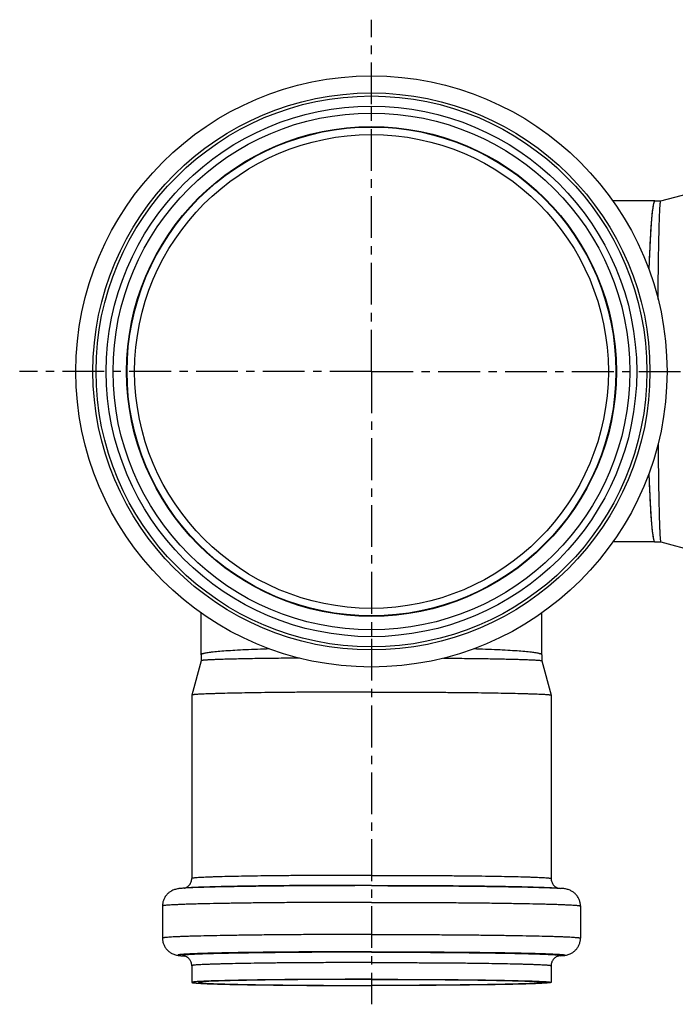
# Model space of a CAD drawing. Units: millimetres. Extents: x -71 to 225, y -97 to 247.
# Drawn here: x 79 to 175, y -97 to 47 of the extents above; entities that cross this region are included whole.
import ezdxf

# ---------------------------------------------------------------- set-up
doc = ezdxf.new("R2010")
doc.units = ezdxf.units.MM
doc.header["$LTSCALE"] = 16.335
doc.linetypes.add('CENTER', pattern=[0.6, 0.375, -0.075, 0.075, -0.075])
doc.layers.get('0').update_dxf_attribs({"linetype": 'CONTINUOUS'})
doc.layers.add('AXES', color=7, linetype='CONTINUOUS')

msp = doc.modelspace()

# ---------------------------------------------------------------- linework, layer by layer
at = {"color": 9, "linetype": 'Continuous'}
for p, q in [((130.85, 33.72), (130.85, 34.72)), ((130.85, -42.08), (130.85, -43.08))]:
    msp.add_line(p, q, dxfattribs=at)
at = {"color": 7, "linetype": 'Continuous'}
for p, q in [((172.41, 20.82), (166.26, 20.82)), ((172.41, -29.18), (166.26, -29.18)), ((105.85, -45.74), (105.85, -39.59)), ((155.85, -45.74), (155.85, -39.59))]:
    msp.add_line(p, q, dxfattribs=at)
for radius in [43.35, 38.9, 37.9, 34.74]:
    msp.add_circle((130.85, -4.18), radius, dxfattribs=at)
at = {"color": 9, "linetype": 'Continuous'}
for radius in [40.85, 40.4]:
    msp.add_circle((130.85, -4.18), radius, dxfattribs=at)
at = {"color": 7, "linetype": 'Continuous'}
for centre, radius, start, end in [((174.75, 19.82), 2.61, 164.68, 165.2046), ((173.43, 20.22), 1.23, 159.896, 160.8691), ((174.75, -28.18), 2.61, 194.7954, 195.32), ((173.43, -28.59), 1.23, 199.1309, 200.104), ((106.44, -46.77), 1.23, 109.1309, 110.104), ((106.85, -48.09), 2.61, 104.7954, 105.32), ((154.85, -48.09), 2.61, 74.68, 75.2046), ((155.25, -46.77), 1.23, 69.896, 70.8691)]:
    msp.add_arc(centre, radius, start, end, dxfattribs=at)
for centre, major_axis, start_param, end_param in [((172.41, -4.18), (0, 25), 0, 0.929252), ((172.41, -4.18), (0, 25), -4.070845, -3.141593), ((130.85, -45.74), (25, 0), 2.211881, 3.141593), ((130.85, -45.74), (25, 0), 0, 0.929712)]:
    msp.add_ellipse(centre, major_axis=major_axis, ratio=0.043634, start_param=start_param, end_param=end_param, dxfattribs=at)
for points, knots in [([(172.23, 20.48), (172.21, 20.41), (172.17, 20.24), (172.1, 19.83), (172.02, 19.19), (171.92, 18.25), (171.83, 17.11), (171.75, 15.78), (171.64, 13.64), (171.57, 11.96), (171.53, 10.78)], [0, 0, 0, 0, 0.023496, 0.05261, 0.127564, 0.224353, 0.342165, 0.47996, 0.636503, 1, 1, 1, 1]), ([(172.27, 20.62), (172.27, 20.61), (172.26, 20.57), (172.24, 20.54), (172.24, 20.51)], [0, 0, 0, 0, 0.230326, 1, 1, 1, 1]), ([(172.36, 20.79), (172.34, 20.78), (172.31, 20.73), (172.29, 20.67), (172.28, 20.64)], [0, 0, 0, 0, 0.410463, 1, 1, 1, 1]), ([(172.41, 20.82), (172.4, 20.82), (172.39, 20.82), (172.38, 20.81), (172.37, 20.8)], [0, 0, 0, 0, 0.23125, 1, 1, 1, 1]), ([(171.53, -19.14), (171.57, -20.32), (171.64, -22.01), (171.75, -24.14), (171.83, -25.48), (171.92, -26.62), (172.02, -27.55), (172.1, -28.2), (172.17, -28.61), (172.21, -28.78), (172.23, -28.85)], [0, 0, 0, 0, 0.363497, 0.52004, 0.657835, 0.775647, 0.872436, 0.94739, 0.976504, 1, 1, 1, 1]), ([(172.24, -28.87), (172.24, -28.88), (172.25, -28.92), (172.26, -28.96), (172.27, -28.99)], [0, 0, 0, 0, 0.269756, 1, 1, 1, 1]), ([(172.28, -29.01), (172.29, -29.04), (172.31, -29.09), (172.34, -29.14), (172.36, -29.16)], [0, 0, 0, 0, 0.589537, 1, 1, 1, 1]), ([(172.37, -29.17), (172.37, -29.17), (172.38, -29.18), (172.4, -29.18), (172.41, -29.18)], [0, 0, 0, 0, 0.279368, 1, 1, 1, 1]), ([(105.86, -45.71), (105.86, -45.71), (105.85, -45.72), (105.85, -45.73), (105.85, -45.74)], [0, 0, 0, 0, 0.279368, 1, 1, 1, 1]), ([(106.02, -45.61), (105.99, -45.63), (105.94, -45.65), (105.89, -45.68), (105.87, -45.7)], [0, 0, 0, 0, 0.589537, 1, 1, 1, 1]), ([(106.16, -45.57), (106.15, -45.57), (106.11, -45.59), (106.07, -45.6), (106.04, -45.61)], [0, 0, 0, 0, 0.269756, 1, 1, 1, 1]), ([(115.9, -44.87), (114.72, -44.91), (113.03, -44.97), (110.89, -45.08), (109.56, -45.17), (108.41, -45.26), (107.48, -45.35), (106.83, -45.44), (106.42, -45.51), (106.25, -45.55), (106.18, -45.57)], [0, 0, 0, 0, 0.363503, 0.520051, 0.657851, 0.775665, 0.872453, 0.947401, 0.976511, 1, 1, 1, 1]), ([(155.51, -45.57), (155.44, -45.55), (155.27, -45.51), (154.86, -45.44), (154.22, -45.35), (153.28, -45.26), (152.14, -45.17), (150.8, -45.08), (148.67, -44.97), (146.98, -44.91), (145.8, -44.87)], [0, 0, 0, 0, 0.023489, 0.052599, 0.127547, 0.224335, 0.342149, 0.479949, 0.636497, 1, 1, 1, 1]), ([(155.65, -45.61), (155.64, -45.6), (155.6, -45.59), (155.57, -45.58), (155.54, -45.57)], [0, 0, 0, 0, 0.230326, 1, 1, 1, 1]), ([(155.82, -45.7), (155.81, -45.68), (155.76, -45.65), (155.7, -45.63), (155.67, -45.61)], [0, 0, 0, 0, 0.410463, 1, 1, 1, 1]), ([(155.85, -45.74), (155.85, -45.74), (155.85, -45.73), (155.84, -45.71), (155.83, -45.71)], [0, 0, 0, 0, 0.23125, 1, 1, 1, 1])]:
    msp.add_open_spline(points, degree=3, knots=knots, dxfattribs=at)
for points in [[(172.37, 20.8), (172.37, 20.8), (172.36, 20.8), (172.36, 20.79)], [(172.36, -29.16), (172.36, -29.16), (172.37, -29.17), (172.37, -29.17)], [(105.87, -45.7), (105.87, -45.7), (105.86, -45.7), (105.86, -45.71)], [(155.83, -45.71), (155.83, -45.7), (155.83, -45.7), (155.82, -45.7)]]:
    msp.add_open_spline(points, degree=3, dxfattribs=at)
at = {"layer": 'AXES', "color": 7, "linetype": 'CENTER'}
for q in [(130.85, 47.41), (79.25, -4.18), (130.85, -96.99), (225.32, -4.18)]:
    msp.add_line((130.85, -4.18), q, dxfattribs=at)
at = {"layer": 'AXES', "color": 7, "linetype": 'Continuous'}
for p, q in [((173.28, 20.82), (178.32, 22.17)), ((172.41, 20.82), (173.28, 20.82)), ((172.41, -29.18), (173.28, -29.18)), ((173.28, -29.18), (178.32, -30.53)), ((105.85, -45.74), (105.85, -46.62)), ((155.85, -45.74), (155.85, -46.62)), ((105.85, -46.62), (104.5, -51.65)), ((155.85, -46.62), (157.2, -51.65)), ((104.5, -51.65), (104.5, -51.66)), ((104.5, -51.66), (104.5, -78.54)), ((157.2, -51.65), (157.2, -51.66)), ((157.2, -51.66), (157.2, -78.54)), ((103.68, -79.93), (103.05, -79.99)), ((158.01, -79.93), (158.64, -79.99)), ((100.2, -82.58), (100.2, -87.29)), ((161.5, -82.58), (161.5, -87.29)), ((103.05, -89.88), (103.44, -89.91)), ((158.64, -89.88), (158.25, -89.91)), ((104.5, -91.33), (104.5, -93.78)), ((157.2, -91.33), (157.2, -93.78))]:
    msp.add_line(p, q, dxfattribs=at)
at = {"layer": 'AXES', "color": 9, "linetype": 'Continuous'}
msp.add_circle((130.85, -4.18), 35.92, dxfattribs=at)
at = {"layer": 'AXES', "color": 7, "linetype": 'Continuous'}
msp.add_circle((130.85, -4.18), 35.85, dxfattribs=at)
at = {"layer": 'AXES', "color": 9, "linetype": 'Continuous'}
msp.add_arc((157.82, -86.08), 3.85, 276.8959, 277.7487, dxfattribs=at)
at = {"layer": 'AXES', "color": 7, "linetype": 'Continuous'}
for points, knots in [([(172.89, 6.38), (172.9, 7.41), (172.91, 8.92), (172.93, 10.89), (172.95, 12.25), (172.97, 13.54), (173, 14.73), (173.02, 15.83), (173.05, 16.84), (173.07, 17.73), (173.1, 18.52), (173.12, 19.11), (173.14, 19.52), (173.16, 19.78), (173.17, 20.02), (173.19, 20.22), (173.2, 20.4), (173.22, 20.54), (173.23, 20.65), (173.25, 20.74), (173.26, 20.79), (173.27, 20.81), (173.28, 20.82), (173.28, 20.82)], [0, 0, 0, 0, 0.213422, 0.313335, 0.408045, 0.497079, 0.579995, 0.65638, 0.725855, 0.788073, 0.842726, 0.889545, 0.909942, 0.928298, 0.94459, 0.9588, 0.970911, 0.980911, 0.988793, 0.99456, 0.998236, 0.999326, 1, 1, 1, 1]), ([(172.89, -14.75), (172.9, -15.78), (172.91, -17.29), (172.93, -19.25), (172.95, -20.62), (172.97, -21.9), (173, -23.1), (173.02, -24.2), (173.05, -25.2), (173.07, -26.1), (173.1, -26.89), (173.12, -27.47), (173.14, -27.88), (173.16, -28.15), (173.17, -28.38), (173.19, -28.59), (173.2, -28.76), (173.22, -28.91), (173.23, -29.02), (173.25, -29.1), (173.26, -29.15), (173.27, -29.18), (173.28, -29.18), (173.28, -29.18)], [0, 0, 0, 0, 0.213422, 0.313335, 0.408045, 0.497079, 0.579995, 0.65638, 0.725855, 0.788073, 0.842726, 0.889545, 0.909942, 0.928298, 0.94459, 0.9588, 0.970911, 0.980911, 0.988793, 0.99456, 0.998236, 0.999326, 1, 1, 1, 1]), ([(120.28, -46.22), (119.26, -46.23), (117.75, -46.25), (115.78, -46.27), (114.41, -46.29), (113.13, -46.31), (111.93, -46.33), (110.83, -46.36), (109.83, -46.38), (108.93, -46.41), (108.14, -46.43), (107.56, -46.46), (107.15, -46.48), (106.88, -46.49), (106.65, -46.51), (106.44, -46.52), (106.27, -46.54), (106.12, -46.55), (106.01, -46.57), (105.93, -46.58), (105.88, -46.6), (105.85, -46.61), (105.85, -46.61), (105.85, -46.62)], [0, 0, 0, 0, 0.213417, 0.313328, 0.408037, 0.497071, 0.579988, 0.656374, 0.725849, 0.788068, 0.842723, 0.889542, 0.90994, 0.928296, 0.944589, 0.958799, 0.97091, 0.98091, 0.988793, 0.99456, 0.998236, 0.999326, 1, 1, 1, 1]), ([(141.41, -46.22), (142.44, -46.23), (143.95, -46.25), (145.91, -46.27), (147.28, -46.29), (148.56, -46.31), (149.76, -46.33), (150.86, -46.36), (151.86, -46.38), (152.76, -46.41), (153.55, -46.43), (154.14, -46.46), (154.55, -46.48), (154.81, -46.49), (155.05, -46.51), (155.25, -46.52), (155.43, -46.54), (155.57, -46.55), (155.68, -46.57), (155.77, -46.58), (155.82, -46.6), (155.84, -46.61), (155.85, -46.61), (155.85, -46.62)], [0, 0, 0, 0, 0.213417, 0.313328, 0.408037, 0.497071, 0.579988, 0.656374, 0.725849, 0.788068, 0.842723, 0.889542, 0.90994, 0.928296, 0.944589, 0.958799, 0.97091, 0.98091, 0.988793, 0.99456, 0.998236, 0.999326, 1, 1, 1, 1]), ([(130.85, -51.2), (129.14, -51.2), (126.6, -51.2), (123.24, -51.21), (120.82, -51.23), (118.5, -51.25), (116.29, -51.27), (114.23, -51.3), (112.32, -51.33), (110.59, -51.36), (109.26, -51.39), (108.31, -51.42), (107.67, -51.44), (107.08, -51.46), (106.56, -51.48), (106.09, -51.5), (105.68, -51.52), (105.33, -51.54), (105.08, -51.56), (104.91, -51.57), (104.8, -51.59), (104.71, -51.6), (104.64, -51.61), (104.58, -51.62), (104.54, -51.63), (104.51, -51.64), (104.5, -51.65), (104.5, -51.65)], [0, 0, 0, 0, 0.19439, 0.289258, 0.381357, 0.469807, 0.553761, 0.632415, 0.705018, 0.770875, 0.829356, 0.855653, 0.879903, 0.902048, 0.922035, 0.939816, 0.955351, 0.968602, 0.97954, 0.984135, 0.988143, 0.991564, 0.994397, 0.996643, 0.998308, 0.999406, 1, 1, 1, 1]), ([(130.85, -51.2), (132.56, -51.2), (135.1, -51.2), (138.45, -51.21), (140.87, -51.23), (143.19, -51.25), (145.4, -51.27), (147.47, -51.3), (149.38, -51.33), (151.11, -51.36), (152.43, -51.39), (153.39, -51.42), (154.03, -51.44), (154.61, -51.46), (155.14, -51.48), (155.6, -51.5), (156.01, -51.52), (156.36, -51.54), (156.61, -51.56), (156.78, -51.57), (156.89, -51.59), (156.98, -51.6), (157.05, -51.61), (157.11, -51.62), (157.15, -51.63), (157.18, -51.64), (157.2, -51.65), (157.2, -51.65)], [0, 0, 0, 0, 0.19439, 0.289258, 0.381357, 0.469807, 0.553761, 0.632415, 0.705018, 0.770875, 0.829356, 0.855653, 0.879903, 0.902048, 0.922035, 0.939816, 0.955351, 0.968602, 0.97954, 0.984135, 0.988143, 0.991564, 0.994397, 0.996643, 0.998308, 0.999406, 1, 1, 1, 1]), ([(103.61, -79.89), (103.7, -79.86), (103.91, -79.74), (104.21, -79.45), (104.44, -79.03), (104.5, -78.7), (104.5, -78.54)], [0, 0, 0, 0, 0.172088, 0.422884, 0.706851, 1, 1, 1, 1]), ([(157.2, -78.54), (157.2, -78.62), (157.21, -78.79), (157.28, -79.04), (157.38, -79.26), (157.55, -79.52), (157.79, -79.74), (158, -79.86), (158.09, -79.9)], [0, 0, 0, 0, 0.148214, 0.295503, 0.440637, 0.581439, 0.831482, 1, 1, 1, 1]), ([(103.05, -79.99), (102.9, -80), (102.68, -80.02), (102.36, -80.07), (102.11, -80.13), (101.84, -80.21), (101.55, -80.34), (101.22, -80.54), (100.88, -80.83), (100.59, -81.2), (100.37, -81.63), (100.23, -82.09), (100.2, -82.42), (100.2, -82.58)], [0, 0, 0, 0, 0.102552, 0.155573, 0.226535, 0.280081, 0.354157, 0.447753, 0.552597, 0.662343, 0.774165, 0.886901, 1, 1, 1, 1]), ([(103.44, -79.95), (103.45, -79.95), (103.51, -79.94), (103.56, -79.91), (103.61, -79.89)], [0, 0, 0, 0, 0.154558, 1, 1, 1, 1]), ([(158.09, -79.9), (158.11, -79.91), (158.16, -79.93), (158.22, -79.95), (158.26, -79.95)], [0, 0, 0, 0, 0.356532, 1, 1, 1, 1]), ([(161.5, -82.58), (161.5, -82.42), (161.47, -82.09), (161.33, -81.63), (161.1, -81.2), (160.81, -80.83), (160.48, -80.54), (160.14, -80.34), (159.85, -80.21), (159.58, -80.13), (159.33, -80.07), (159.01, -80.02), (158.79, -80), (158.64, -79.99)], [0, 0, 0, 0, 0.113089, 0.225837, 0.337687, 0.447464, 0.552331, 0.645927, 0.719979, 0.773505, 0.844447, 0.897459, 1, 1, 1, 1]), ([(100.2, -87.29), (100.2, -87.45), (100.23, -87.77), (100.37, -88.24), (100.59, -88.66), (100.88, -89.03), (101.22, -89.32), (101.55, -89.53), (101.84, -89.65), (102.11, -89.74), (102.36, -89.79), (102.68, -89.84), (102.9, -89.86), (103.05, -89.88)], [0, 0, 0, 0, 0.113089, 0.225837, 0.337687, 0.447464, 0.552331, 0.645927, 0.719979, 0.773505, 0.844447, 0.897459, 1, 1, 1, 1]), ([(158.64, -89.88), (158.79, -89.86), (159.01, -89.84), (159.33, -89.79), (159.58, -89.74), (159.85, -89.65), (160.14, -89.53), (160.48, -89.32), (160.81, -89.03), (161.1, -88.66), (161.33, -88.24), (161.47, -87.77), (161.5, -87.45), (161.5, -87.29)], [0, 0, 0, 0, 0.102552, 0.155573, 0.226535, 0.280081, 0.354157, 0.447753, 0.552597, 0.662343, 0.774165, 0.886901, 1, 1, 1, 1]), ([(103.6, -89.97), (103.56, -89.95), (103.49, -89.92), (103.42, -89.91), (103.4, -89.9)], [0, 0, 0, 0, 0.714337, 1, 1, 1, 1]), ([(104.5, -91.33), (104.5, -91.24), (104.48, -91.07), (104.42, -90.83), (104.31, -90.6), (104.14, -90.34), (103.9, -90.12), (103.69, -90), (103.6, -89.97)], [0, 0, 0, 0, 0.148214, 0.295503, 0.440637, 0.581439, 0.831482, 1, 1, 1, 1]), ([(158.08, -89.97), (157.99, -90.01), (157.78, -90.13), (157.48, -90.41), (157.25, -90.83), (157.2, -91.16), (157.2, -91.33)], [0, 0, 0, 0, 0.172088, 0.422884, 0.706851, 1, 1, 1, 1]), ([(158.3, -89.9), (158.3, -89.9), (158.29, -89.9), (158.28, -89.9), (158.26, -89.91), (158.23, -89.92), (158.19, -89.93), (158.14, -89.95), (158.1, -89.96), (158.08, -89.97)], [0, 0, 0, 0, 0.033706, 0.0867, 0.170305, 0.292024, 0.461527, 0.692192, 1, 1, 1, 1]), ([(130.85, -93.32), (129.13, -93.32), (126.58, -93.33), (123.22, -93.34), (120.8, -93.36), (118.47, -93.37), (116.25, -93.4), (114.18, -93.42), (112.27, -93.45), (110.54, -93.49), (109.22, -93.52), (108.26, -93.54), (107.63, -93.56), (107.05, -93.58), (106.52, -93.6), (106.06, -93.62), (105.65, -93.65), (105.31, -93.67), (105.02, -93.69), (104.8, -93.71), (104.66, -93.73), (104.58, -93.74), (104.55, -93.75), (104.53, -93.76), (104.52, -93.76), (104.5, -93.77), (104.5, -93.78), (104.5, -93.78)], [0, 0, 0, 0, 0.194948, 0.290075, 0.382408, 0.47106, 0.555176, 0.633949, 0.706618, 0.772486, 0.830919, 0.857169, 0.881355, 0.90342, 0.923312, 0.940981, 0.956388, 0.969495, 0.980274, 0.988701, 0.994765, 0.996912, 0.997766, 0.998476, 0.999044, 0.999477, 1, 1, 1, 1]), ([(104.5, -93.78), (104.5, -93.79), (104.5, -93.79), (104.52, -93.8), (104.53, -93.8), (104.55, -93.81), (104.58, -93.82), (104.66, -93.83), (104.8, -93.85), (105.02, -93.87), (105.31, -93.89), (105.65, -93.92), (106.06, -93.94), (106.52, -93.96), (107.05, -93.98), (107.63, -94), (108.26, -94.02), (109.22, -94.04), (110.54, -94.08), (112.27, -94.11), (114.18, -94.14), (116.25, -94.16), (118.47, -94.19), (120.8, -94.21), (123.22, -94.22), (126.58, -94.24), (129.13, -94.24), (130.85, -94.24)], [0, 0, 0, 0, 0.000523, 0.000956, 0.001524, 0.002234, 0.003088, 0.005235, 0.011299, 0.019726, 0.030505, 0.043612, 0.059019, 0.076688, 0.09658, 0.118645, 0.142831, 0.169081, 0.227514, 0.293382, 0.366051, 0.444824, 0.52894, 0.617592, 0.709925, 0.805052, 1, 1, 1, 1]), ([(130.85, -93.34), (129.2, -93.34), (126.75, -93.34), (123.51, -93.36), (121.18, -93.37), (118.94, -93.39), (116.81, -93.41), (114.82, -93.44), (112.98, -93.47), (111.31, -93.5), (110.04, -93.53), (109.12, -93.55), (108.51, -93.57), (107.95, -93.59), (107.45, -93.61), (107, -93.63), (106.61, -93.65), (106.28, -93.67), (106, -93.69), (105.79, -93.71), (105.65, -93.73), (105.57, -93.75), (105.54, -93.76), (105.51, -93.76), (105.5, -93.77), (105.5, -93.78), (105.5, -93.78)], [0, 0, 0, 0, 0.194948, 0.290075, 0.382408, 0.47106, 0.555177, 0.633949, 0.706619, 0.772486, 0.830919, 0.857169, 0.881356, 0.903421, 0.923312, 0.940982, 0.956388, 0.969496, 0.980274, 0.988702, 0.994765, 0.996912, 0.998476, 0.999044, 0.999477, 1, 1, 1, 1]), ([(105.5, -93.78), (105.5, -93.79), (105.5, -93.79), (105.51, -93.8), (105.54, -93.81), (105.57, -93.82), (105.65, -93.83), (105.79, -93.85), (106, -93.87), (106.28, -93.89), (106.61, -93.91), (107, -93.93), (107.45, -93.95), (107.95, -93.97), (108.51, -93.99), (109.12, -94.01), (110.04, -94.03), (111.31, -94.06), (112.98, -94.1), (114.82, -94.12), (116.81, -94.15), (118.94, -94.17), (121.18, -94.19), (123.51, -94.21), (126.75, -94.22), (129.2, -94.22), (130.85, -94.22)], [0, 0, 0, 0, 0.000523, 0.000956, 0.001524, 0.003088, 0.005235, 0.011298, 0.019726, 0.030504, 0.043612, 0.059018, 0.076688, 0.096579, 0.118644, 0.142831, 0.169081, 0.227514, 0.293381, 0.366051, 0.444823, 0.52894, 0.617592, 0.709925, 0.805052, 1, 1, 1, 1]), ([(130.85, -93.32), (132.56, -93.32), (135.11, -93.33), (138.47, -93.34), (140.9, -93.36), (143.23, -93.37), (145.44, -93.4), (147.51, -93.42), (149.42, -93.45), (151.15, -93.49), (152.47, -93.52), (153.43, -93.54), (154.07, -93.56), (154.65, -93.58), (155.17, -93.6), (155.64, -93.62), (156.04, -93.65), (156.39, -93.67), (156.67, -93.69), (156.89, -93.71), (157.04, -93.73), (157.11, -93.74), (157.15, -93.75), (157.16, -93.76), (157.18, -93.76), (157.19, -93.77), (157.2, -93.78), (157.2, -93.78)], [0, 0, 0, 0, 0.194948, 0.290075, 0.382408, 0.47106, 0.555176, 0.633949, 0.706618, 0.772486, 0.830919, 0.857169, 0.881355, 0.90342, 0.923312, 0.940981, 0.956388, 0.969495, 0.980274, 0.988701, 0.994765, 0.996912, 0.997766, 0.998476, 0.999044, 0.999477, 1, 1, 1, 1]), ([(130.85, -93.34), (132.5, -93.34), (134.95, -93.34), (138.18, -93.36), (140.52, -93.37), (142.76, -93.39), (144.89, -93.41), (146.88, -93.44), (148.71, -93.47), (150.38, -93.5), (151.65, -93.53), (152.57, -93.55), (153.19, -93.57), (153.74, -93.59), (154.25, -93.61), (154.7, -93.63), (155.09, -93.65), (155.42, -93.67), (155.69, -93.69), (155.9, -93.71), (156.04, -93.73), (156.12, -93.75), (156.16, -93.76), (156.18, -93.76), (156.19, -93.77), (156.2, -93.78), (156.2, -93.78)], [0, 0, 0, 0, 0.194948, 0.290075, 0.382408, 0.47106, 0.555177, 0.633949, 0.706619, 0.772486, 0.830919, 0.857169, 0.881356, 0.903421, 0.923312, 0.940982, 0.956388, 0.969496, 0.980274, 0.988702, 0.994765, 0.996912, 0.998476, 0.999044, 0.999477, 1, 1, 1, 1]), ([(157.2, -93.78), (157.2, -93.79), (157.19, -93.79), (157.18, -93.8), (157.16, -93.8), (157.15, -93.81), (157.11, -93.82), (157.04, -93.83), (156.89, -93.85), (156.67, -93.87), (156.39, -93.89), (156.04, -93.92), (155.64, -93.94), (155.17, -93.96), (154.65, -93.98), (154.07, -94), (153.43, -94.02), (152.47, -94.04), (151.15, -94.08), (149.42, -94.11), (147.51, -94.14), (145.44, -94.16), (143.23, -94.19), (140.9, -94.21), (138.47, -94.22), (135.11, -94.24), (132.56, -94.24), (130.85, -94.24)], [0, 0, 0, 0, 0.000523, 0.000956, 0.001524, 0.002234, 0.003088, 0.005235, 0.011299, 0.019726, 0.030505, 0.043612, 0.059019, 0.076688, 0.09658, 0.118645, 0.142831, 0.169081, 0.227514, 0.293382, 0.366051, 0.444824, 0.52894, 0.617592, 0.709925, 0.805052, 1, 1, 1, 1]), ([(156.2, -93.78), (156.2, -93.79), (156.19, -93.79), (156.18, -93.8), (156.16, -93.81), (156.12, -93.82), (156.04, -93.83), (155.9, -93.85), (155.69, -93.87), (155.42, -93.89), (155.09, -93.91), (154.7, -93.93), (154.25, -93.95), (153.74, -93.97), (153.19, -93.99), (152.57, -94.01), (151.65, -94.03), (150.38, -94.06), (148.71, -94.1), (146.88, -94.12), (144.89, -94.15), (142.76, -94.17), (140.52, -94.19), (138.18, -94.21), (134.95, -94.22), (132.5, -94.22), (130.85, -94.22)], [0, 0, 0, 0, 0.000523, 0.000956, 0.001524, 0.003088, 0.005235, 0.011298, 0.019726, 0.030504, 0.043612, 0.059018, 0.076688, 0.096579, 0.118644, 0.142831, 0.169081, 0.227514, 0.293381, 0.366051, 0.444823, 0.52894, 0.617592, 0.709925, 0.805052, 1, 1, 1, 1])]:
    msp.add_open_spline(points, degree=3, knots=knots, dxfattribs=at)
at = {"layer": 'AXES', "color": 9, "linetype": 'Continuous'}
for points, knots in [([(130.85, -78.08), (129.13, -78.08), (126.58, -78.08), (123.22, -78.1), (120.8, -78.11), (118.47, -78.13), (116.25, -78.15), (114.18, -78.18), (112.27, -78.21), (110.54, -78.24), (109.22, -78.27), (108.26, -78.3), (107.63, -78.32), (107.05, -78.34), (106.52, -78.36), (106.06, -78.38), (105.65, -78.4), (105.31, -78.42), (105.02, -78.44), (104.8, -78.47), (104.66, -78.48), (104.58, -78.5), (104.55, -78.51), (104.53, -78.51), (104.52, -78.52), (104.5, -78.52), (104.5, -78.53), (104.5, -78.54)], [0, 0, 0, 0, 0.194948, 0.290075, 0.382408, 0.47106, 0.555176, 0.633949, 0.706618, 0.772486, 0.830919, 0.857169, 0.881355, 0.90342, 0.923312, 0.940981, 0.956388, 0.969495, 0.980274, 0.988701, 0.994765, 0.996912, 0.997766, 0.998476, 0.999044, 0.999477, 1, 1, 1, 1]), ([(130.85, -78.08), (132.56, -78.08), (135.11, -78.08), (138.47, -78.1), (140.9, -78.11), (143.23, -78.13), (145.44, -78.15), (147.51, -78.18), (149.42, -78.21), (151.15, -78.24), (152.47, -78.27), (153.43, -78.3), (154.07, -78.32), (154.65, -78.34), (155.17, -78.36), (155.64, -78.38), (156.04, -78.4), (156.39, -78.42), (156.67, -78.44), (156.89, -78.47), (157.04, -78.48), (157.11, -78.5), (157.15, -78.51), (157.16, -78.51), (157.18, -78.52), (157.19, -78.52), (157.2, -78.53), (157.2, -78.54)], [0, 0, 0, 0, 0.194948, 0.290075, 0.382408, 0.47106, 0.555176, 0.633949, 0.706618, 0.772486, 0.830919, 0.857169, 0.881355, 0.90342, 0.923312, 0.940981, 0.956388, 0.969495, 0.980274, 0.988701, 0.994765, 0.996912, 0.997766, 0.998476, 0.999044, 0.999477, 1, 1, 1, 1]), ([(130.85, -79.59), (129.24, -79.59), (126.06, -79.6), (121.41, -79.62), (117.04, -79.65), (113.07, -79.7), (110.08, -79.75), (107.96, -79.79), (106.62, -79.83), (105.46, -79.86), (104.48, -79.9), (103.7, -79.94), (103.24, -79.97), (103.05, -79.99)], [0, 0, 0, 0, 0.173867, 0.342651, 0.501414, 0.645515, 0.770741, 0.825109, 0.873435, 0.915367, 0.9506, 0.978878, 1, 1, 1, 1]), ([(130.85, -79.55), (129.27, -79.55), (126.17, -79.55), (121.63, -79.57), (117.36, -79.6), (113.48, -79.65), (110.55, -79.7), (108.49, -79.74), (107.18, -79.78), (106.04, -79.81), (105.09, -79.85), (104.32, -79.89), (103.88, -79.92), (103.68, -79.93)], [0, 0, 0, 0, 0.173868, 0.342651, 0.501414, 0.645515, 0.770741, 0.825109, 0.873435, 0.915367, 0.9506, 0.978878, 1, 1, 1, 1]), ([(130.85, -79.55), (132.42, -79.55), (135.52, -79.55), (140.06, -79.57), (144.34, -79.6), (148.21, -79.65), (151.14, -79.7), (153.21, -79.74), (154.52, -79.78), (155.65, -79.81), (156.61, -79.85), (157.37, -79.89), (157.82, -79.92), (158.01, -79.93)], [0, 0, 0, 0, 0.173868, 0.342651, 0.501414, 0.645515, 0.770741, 0.825109, 0.873435, 0.915367, 0.9506, 0.978878, 1, 1, 1, 1]), ([(130.85, -79.59), (132.46, -79.59), (135.63, -79.6), (140.28, -79.62), (144.65, -79.65), (148.62, -79.7), (151.62, -79.75), (153.73, -79.79), (155.07, -79.83), (156.23, -79.86), (157.21, -79.9), (157.99, -79.94), (158.45, -79.97), (158.64, -79.99)], [0, 0, 0, 0, 0.173867, 0.342651, 0.501414, 0.645515, 0.770741, 0.825109, 0.873435, 0.915367, 0.9506, 0.978878, 1, 1, 1, 1]), ([(130.85, -82.04), (128.85, -82.04), (125.89, -82.05), (121.98, -82.06), (119.16, -82.08), (116.44, -82.1), (113.87, -82.13), (111.47, -82.16), (109.24, -82.2), (107.23, -82.23), (105.69, -82.27), (104.58, -82.3), (103.84, -82.32), (103.16, -82.35), (102.55, -82.37), (102.01, -82.4), (101.54, -82.42), (101.14, -82.44), (100.81, -82.47), (100.58, -82.49), (100.43, -82.51), (100.35, -82.52), (100.29, -82.53), (100.26, -82.54), (100.24, -82.55), (100.22, -82.56), (100.21, -82.56), (100.2, -82.57), (100.2, -82.58)], [0, 0, 0, 0, 0.194948, 0.290074, 0.382408, 0.471059, 0.555176, 0.633948, 0.706618, 0.772486, 0.830918, 0.857168, 0.881355, 0.90342, 0.923311, 0.940981, 0.956387, 0.969495, 0.980273, 0.988701, 0.992028, 0.994765, 0.996912, 0.997766, 0.998476, 0.999044, 0.999477, 1, 1, 1, 1]), ([(130.85, -82.04), (132.84, -82.04), (135.81, -82.05), (139.72, -82.06), (142.54, -82.08), (145.25, -82.1), (147.82, -82.13), (150.23, -82.16), (152.45, -82.2), (154.46, -82.23), (156, -82.27), (157.12, -82.3), (157.86, -82.32), (158.53, -82.35), (159.14, -82.37), (159.68, -82.4), (160.15, -82.42), (160.55, -82.44), (160.88, -82.47), (161.11, -82.49), (161.26, -82.51), (161.34, -82.52), (161.4, -82.53), (161.44, -82.54), (161.46, -82.55), (161.48, -82.56), (161.49, -82.56), (161.5, -82.57), (161.5, -82.58)], [0, 0, 0, 0, 0.194948, 0.290074, 0.382408, 0.471059, 0.555176, 0.633948, 0.706618, 0.772486, 0.830918, 0.857168, 0.881355, 0.90342, 0.923311, 0.940981, 0.956387, 0.969495, 0.980273, 0.988701, 0.992028, 0.994765, 0.996912, 0.997766, 0.998476, 0.999044, 0.999477, 1, 1, 1, 1]), ([(130.85, -86.75), (128.85, -86.75), (125.89, -86.76), (121.98, -86.77), (119.16, -86.79), (116.44, -86.81), (113.87, -86.84), (111.47, -86.87), (109.24, -86.91), (107.23, -86.95), (105.69, -86.98), (104.58, -87.01), (103.84, -87.03), (103.16, -87.06), (102.55, -87.08), (102.01, -87.11), (101.54, -87.13), (101.14, -87.16), (100.81, -87.18), (100.58, -87.2), (100.43, -87.22), (100.35, -87.23), (100.29, -87.24), (100.26, -87.25), (100.24, -87.26), (100.22, -87.27), (100.21, -87.27), (100.2, -87.28), (100.2, -87.29)], [0, 0, 0, 0, 0.194948, 0.290074, 0.382408, 0.471059, 0.555176, 0.633948, 0.706618, 0.772486, 0.830918, 0.857168, 0.881355, 0.90342, 0.923311, 0.940981, 0.956387, 0.969495, 0.980273, 0.988701, 0.992028, 0.994765, 0.996912, 0.997766, 0.998476, 0.999044, 0.999477, 1, 1, 1, 1]), ([(130.85, -86.75), (132.84, -86.75), (135.81, -86.76), (139.72, -86.77), (142.54, -86.79), (145.25, -86.81), (147.82, -86.84), (150.23, -86.87), (152.45, -86.91), (154.46, -86.95), (156, -86.98), (157.12, -87.01), (157.86, -87.03), (158.53, -87.06), (159.14, -87.08), (159.68, -87.11), (160.15, -87.13), (160.55, -87.16), (160.88, -87.18), (161.11, -87.2), (161.26, -87.22), (161.34, -87.23), (161.4, -87.24), (161.44, -87.25), (161.46, -87.26), (161.48, -87.27), (161.49, -87.27), (161.5, -87.28), (161.5, -87.29)], [0, 0, 0, 0, 0.194948, 0.290074, 0.382408, 0.471059, 0.555176, 0.633948, 0.706618, 0.772486, 0.830918, 0.857168, 0.881355, 0.90342, 0.923311, 0.940981, 0.956387, 0.969495, 0.980273, 0.988701, 0.992028, 0.994765, 0.996912, 0.997766, 0.998476, 0.999044, 0.999477, 1, 1, 1, 1]), ([(130.85, -89.28), (128.77, -89.28), (124.72, -89.29), (119.75, -89.32), (115.99, -89.35), (113.43, -89.39), (111.08, -89.42), (108.97, -89.46), (107.37, -89.5), (106.24, -89.53), (105.5, -89.55), (104.84, -89.58), (104.25, -89.6), (103.82, -89.63), (103.51, -89.65), (103.31, -89.66), (103.14, -89.67), (102.98, -89.68), (102.84, -89.7), (102.73, -89.71), (102.65, -89.72), (102.59, -89.73), (102.56, -89.74), (102.54, -89.75), (102.51, -89.75), (102.5, -89.76), (102.49, -89.77), (102.48, -89.77), (102.48, -89.78), (102.49, -89.79), (102.5, -89.8), (102.54, -89.81), (102.6, -89.82), (102.68, -89.84), (102.79, -89.85), (102.91, -89.86), (103, -89.87), (103.05, -89.88)], [0, 0, 0, 0, 0.215052, 0.419604, 0.514787, 0.603668, 0.685158, 0.75826, 0.82208, 0.850261, 0.875838, 0.898735, 0.91888, 0.936215, 0.943811, 0.950686, 0.956835, 0.962253, 0.966937, 0.970886, 0.974097, 0.975427, 0.976573, 0.977537, 0.978321, 0.978929, 0.979371, 0.979671, 0.979908, 0.980211, 0.980656, 0.982055, 0.984174, 0.987026, 0.990614, 0.994939, 1, 1, 1, 1]), ([(130.85, -89.35), (129.86, -89.35), (127.9, -89.35), (124.98, -89.36), (122.13, -89.37), (119.38, -89.39), (116.76, -89.42), (114.3, -89.45), (112.03, -89.48), (110.27, -89.51), (108.98, -89.54), (108.1, -89.56), (107.29, -89.58), (106.54, -89.6), (105.87, -89.62), (105.26, -89.65), (104.73, -89.67), (104.34, -89.69), (104.06, -89.71), (103.88, -89.72), (103.72, -89.74), (103.58, -89.75), (103.45, -89.76), (103.35, -89.77), (103.28, -89.78), (103.23, -89.79), (103.2, -89.8), (103.18, -89.81), (103.16, -89.81), (103.14, -89.82), (103.13, -89.82), (103.13, -89.83), (103.13, -89.84), (103.14, -89.85), (103.15, -89.85), (103.16, -89.86), (103.19, -89.87), (103.24, -89.88), (103.32, -89.89), (103.38, -89.9), (103.41, -89.9)], [0, 0, 0, 0, 0.105681, 0.21015, 0.312214, 0.410701, 0.504484, 0.59249, 0.67371, 0.747216, 0.780809, 0.812165, 0.841195, 0.867816, 0.891951, 0.913533, 0.9325, 0.948798, 0.955932, 0.962383, 0.968146, 0.973218, 0.977597, 0.981279, 0.984266, 0.985498, 0.986558, 0.987447, 0.988166, 0.98872, 0.98912, 0.989395, 0.989628, 0.989937, 0.990383, 0.990987, 0.991758, 0.993812, 0.996558, 1, 1, 1, 1]), ([(130.85, -89.28), (132.92, -89.28), (136.98, -89.29), (141.95, -89.32), (145.7, -89.35), (148.27, -89.39), (150.62, -89.42), (152.73, -89.46), (154.32, -89.5), (155.46, -89.53), (156.2, -89.55), (156.86, -89.58), (157.44, -89.6), (157.88, -89.63), (158.18, -89.65), (158.38, -89.66), (158.56, -89.67), (158.71, -89.68), (158.85, -89.7), (158.96, -89.71), (159.04, -89.72), (159.1, -89.73), (159.13, -89.74), (159.16, -89.75), (159.18, -89.75), (159.2, -89.76), (159.21, -89.77), (159.21, -89.77), (159.21, -89.78), (159.21, -89.79), (159.19, -89.8), (159.15, -89.81), (159.09, -89.82), (159.01, -89.84), (158.91, -89.85), (158.78, -89.86), (158.69, -89.87), (158.64, -89.88)], [0, 0, 0, 0, 0.215052, 0.419604, 0.514787, 0.603668, 0.685158, 0.75826, 0.82208, 0.850261, 0.875838, 0.898735, 0.91888, 0.936215, 0.943811, 0.950686, 0.956835, 0.962253, 0.966937, 0.970886, 0.974097, 0.975427, 0.976573, 0.977537, 0.978321, 0.978929, 0.979371, 0.979671, 0.979908, 0.980211, 0.980656, 0.982055, 0.984174, 0.987026, 0.990614, 0.994939, 1, 1, 1, 1]), ([(130.85, -89.35), (131.83, -89.35), (133.77, -89.35), (136.66, -89.36), (139.49, -89.37), (142.22, -89.39), (144.82, -89.42), (147.27, -89.44), (149.53, -89.48), (151.28, -89.51), (152.58, -89.53), (153.46, -89.55), (154.27, -89.58), (155.02, -89.6), (155.71, -89.62), (156.32, -89.64), (156.86, -89.67), (157.26, -89.69), (157.55, -89.7), (157.74, -89.72), (157.91, -89.73), (158.06, -89.74), (158.19, -89.75), (158.3, -89.77), (158.39, -89.78), (158.46, -89.79), (158.51, -89.8), (158.55, -89.81), (158.56, -89.82), (158.57, -89.83), (158.57, -89.84), (158.56, -89.85), (158.55, -89.85), (158.53, -89.86), (158.51, -89.86), (158.49, -89.87), (158.46, -89.88), (158.41, -89.89), (158.37, -89.89), (158.34, -89.9)], [0, 0, 0, 0, 0.104959, 0.208735, 0.310164, 0.408103, 0.501451, 0.589157, 0.670237, 0.743776, 0.777457, 0.80895, 0.838167, 0.865026, 0.889452, 0.911376, 0.930737, 0.947482, 0.954859, 0.961565, 0.967596, 0.972949, 0.977619, 0.981606, 0.984907, 0.987524, 0.989461, 0.990732, 0.991134, 0.991412, 0.991642, 0.991941, 0.992373, 0.99296, 0.993711, 0.994629, 0.995716, 0.996973, 1, 1, 1, 1]), ([(130.85, -90.87), (129.13, -90.87), (126.58, -90.87), (123.22, -90.89), (120.8, -90.9), (118.47, -90.92), (116.25, -90.94), (114.18, -90.97), (112.27, -91), (110.54, -91.03), (109.22, -91.07), (108.26, -91.09), (107.63, -91.11), (107.05, -91.13), (106.52, -91.15), (106.06, -91.17), (105.65, -91.19), (105.31, -91.21), (105.02, -91.24), (104.8, -91.26), (104.66, -91.28), (104.58, -91.29), (104.55, -91.3), (104.53, -91.31), (104.52, -91.31), (104.5, -91.32), (104.5, -91.32), (104.5, -91.33)], [0, 0, 0, 0, 0.194948, 0.290075, 0.382408, 0.47106, 0.555176, 0.633949, 0.706618, 0.772486, 0.830919, 0.857169, 0.881355, 0.90342, 0.923312, 0.940981, 0.956388, 0.969495, 0.980274, 0.988701, 0.994765, 0.996912, 0.997766, 0.998476, 0.999044, 0.999477, 1, 1, 1, 1]), ([(130.85, -90.87), (132.56, -90.87), (135.11, -90.87), (138.47, -90.89), (140.9, -90.9), (143.23, -90.92), (145.44, -90.94), (147.51, -90.97), (149.42, -91), (151.15, -91.03), (152.47, -91.07), (153.43, -91.09), (154.07, -91.11), (154.65, -91.13), (155.17, -91.15), (155.64, -91.17), (156.04, -91.19), (156.39, -91.21), (156.67, -91.24), (156.89, -91.26), (157.04, -91.28), (157.11, -91.29), (157.15, -91.3), (157.16, -91.31), (157.18, -91.31), (157.19, -91.32), (157.2, -91.32), (157.2, -91.33)], [0, 0, 0, 0, 0.194948, 0.290075, 0.382408, 0.47106, 0.555176, 0.633949, 0.706618, 0.772486, 0.830919, 0.857169, 0.881355, 0.90342, 0.923312, 0.940981, 0.956388, 0.969495, 0.980274, 0.988701, 0.994765, 0.996912, 0.997766, 0.998476, 0.999044, 0.999477, 1, 1, 1, 1])]:
    msp.add_open_spline(points, degree=3, knots=knots, dxfattribs=at)

doc.saveas('drawing.dxf')
